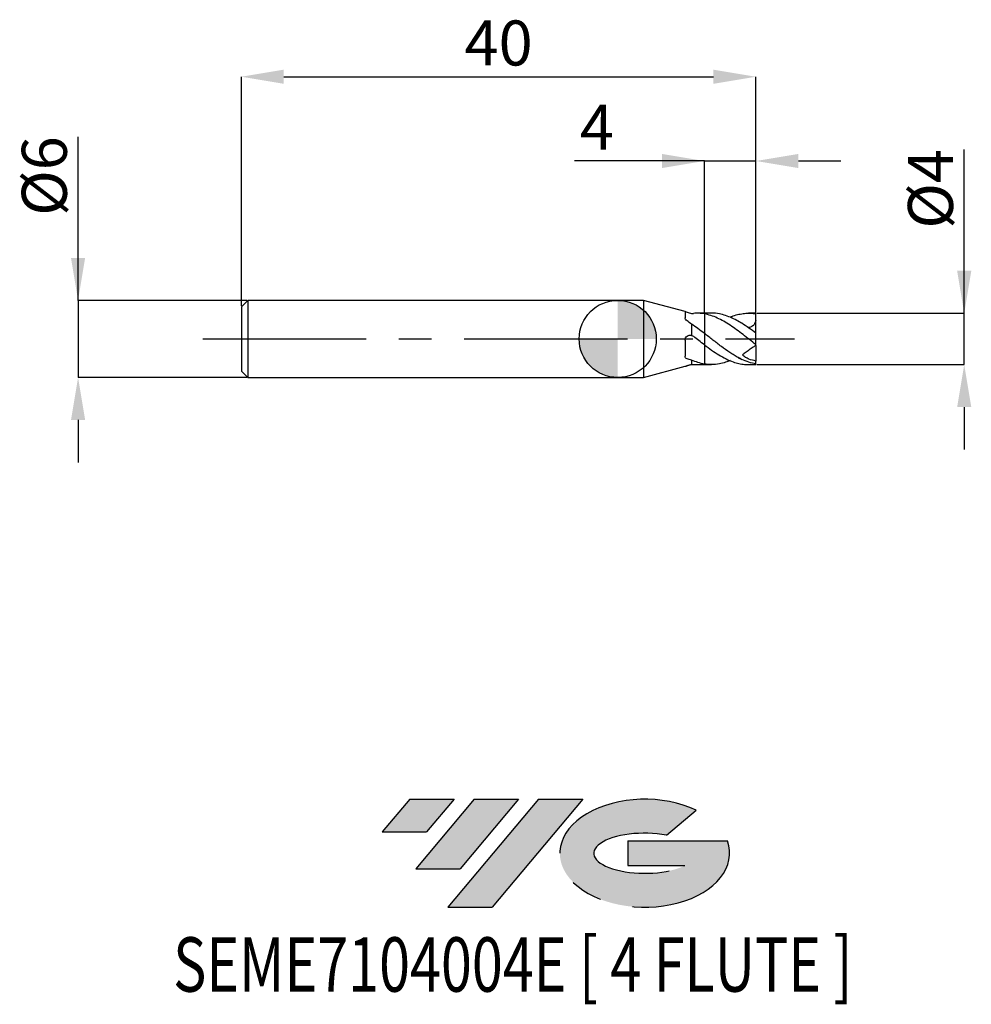
# Model space of a CAD drawing. Units: millimetres. Extents: x -46.5 to 27.5, y -51.7 to 24.8.
import ezdxf
from ezdxf.enums import TextEntityAlignment as Align

# ---------------------------------------------------------------- set-up
doc = ezdxf.new("R2010")
doc.units = ezdxf.units.MM
doc.header["$PDSIZE"] = -1
doc.linetypes.add('CENTERX2', pattern=[20.319999999999997, 12.7, -2.54, 2.54, -2.54])
for name, color, linetype in [('FORMAT', 2, 'Continuous'), ('중심선', 1, 'CENTERX2'), ('해칭선', 100, 'Continuous')]:
    doc.layers.add(name, color=color, linetype=linetype)
doc.layers.add('치수문자_일반주서', color=7, linetype='Continuous', lineweight=25)
doc.styles.add('SLDTEXTSTYLE0', font='TXT', dxfattribs={"width": 0.75})
doc.dimstyles.new('SLDDIMSTYLE0', dxfattribs={"dimtxt": 3.5, "dimasz": 3.302, "dimexe": 0, "dimexo": 0.0625, "dimgap": 0.875, "dimtad": 1, "dimdec": 1, "dimrnd": 1e-09, "dimzin": 12, "dimdsep": 46, "dimtxsty": 'SLDTEXTSTYLE0', "dimsah": 1, "dimcen": 0.09, "dimadec": 0, "dimazin": 3, "dimtfac": 1, "dimtdec": 1, "dimtmove": 0, "dimatfit": 0, "dimfxl": 1, "dimfrac": 2, "dimtolj": 1, "dimtzin": 12, "dimarcsym": 0})
doc.dimstyles.new('SLDDIMSTYLE1', dxfattribs={"dimtxt": 3.5, "dimasz": 3.302, "dimexe": 0, "dimexo": 0.0625, "dimgap": 0.875, "dimtad": 1, "dimrnd": 1e-09, "dimzin": 12, "dimdsep": 46, "dimtxsty": 'SLDTEXTSTYLE0', "dimsah": 1, "dimcen": 0.09, "dimadec": 0, "dimazin": 3, "dimtfac": 1, "dimtofl": 0, "dimtmove": 0, "dimatfit": 3, "dimfxl": 1, "dimfrac": 2, "dimtolj": 1, "dimtzin": 12, "dimarcsym": 0})
doc.dimstyles.new('SLDDIMSTYLE2', dxfattribs={"dimtxt": 3.5, "dimasz": 3.302, "dimexe": 0, "dimexo": 0.0625, "dimgap": 0.875, "dimtad": 1, "dimrnd": 1e-09, "dimzin": 12, "dimdsep": 46, "dimtxsty": 'SLDTEXTSTYLE0', "dimsah": 1, "dimcen": 0.09, "dimadec": 0, "dimazin": 3, "dimtfac": 1, "dimtmove": 0, "dimatfit": 0, "dimfxl": 1, "dimfrac": 2, "dimtolj": 1, "dimtzin": 12, "dimarcsym": 0})

# ---------------------------------------------------------------- blocks, each defined once
blk = doc.blocks.new('블럭10')
at = {"layer": '중심선'}
for p, q in [((2.268634060543552, 16.24717430164393), (0.1404042013395286, 13.71084872107135)), ((2.268634060543552, 16.24717430164393), (5.714909304380834, 16.24717430164393)), ((7.28139805157953, 16.24717430164393), (2.750260043222114, 10.84717430164391)), ((5.714909304380834, 16.24717430164393), (3.58671253028996, 13.71088815037384)), ((12.29416204261559, 16.24717430164393), (5.245725140726316, 7.84717430164391)), ((10.72767329541681, 16.24717430164393), (6.196535287059397, 10.84717430164391)), ((7.28139805157953, 16.24717430164393), (10.72767329541681, 16.24717430164393)), ((15.74043728645272, 16.24717430164393), (8.692000384563599, 7.84717430164391)), ((12.29416204261559, 16.24717430164393), (15.74043728645272, 16.24717430164393)), ((22.22332737316547, 13.45928029700563), (24.52862924686651, 15.39360700705356)), ((0.1404042013395286, 13.71084872107135), (3.58671253028996, 13.71088815037384)), ((19.22039502424796, 13.00717430171391), (19.22036997980202, 11.08717430171403)), ((19.22039502424796, 13.00717430171391), (26.96566020931264, 13.00717430171391)), ((2.750260043222114, 10.84717430164391), (6.196535287059397, 10.84717430164391)), ((19.22036997980202, 11.08717430171403), (23.66174974927406, 11.08717430171406)), ((5.245725140726316, 7.84717430164391), (8.692000384563599, 7.84717430164391))]:
    blk.add_line(p, q, dxfattribs=at)
for centre, major_axis, ratio, start_param, end_param in [((20.54032771741204, 12.0471743016438), (6.600054785286829, -1.261213355974178e-13), 0.636358354079598, 0.9219305317359503, 6.513795318482858), ((20.54032771746488, 12.04717430159265), (3.960054785062283, 1.540847449632565e-10), 0.3939339440162632, 1.131841032648279, 5.62031148352944)]:
    blk.add_ellipse(centre, major_axis=major_axis, ratio=ratio, start_param=start_param, end_param=end_param, dxfattribs=at)
at = {"layer": 'FORMAT', "color": 2, "style": 'SLDTEXTSTYLE0', "width": 0.75}
blk.add_attdef('AUTOATTR0', text='', height=4.233333333333333, dxfattribs=at).set_placement((-16.11926103943555, -0.0412997538344756), align=Align.BOTTOM_LEFT)
blk = doc.blocks.new('_D')
at = {"layer": 'Defpoints', "color": 0}
for p in [(10.73205080756888, 2.000000000000006), (26.9289782001694, 2.000000000000067), (10.73205080756888, -2.000000000000007)]:
    blk.add_point(p, dxfattribs=at)
at = {"layer": '치수문자_일반주서', "color": 0, "lineweight": -2}
for p, q in [((26.92897820016942, -1.999999999999947), (26.92897820016936, 14.72900000000007)), ((26.9289782001694, 5.302000000000067), (26.92897820016939, 8.604000000000067)), ((10.79455080756888, 2.000000000000007), (26.92897820016941, 2.000000000000068)), ((26.92897820016942, -1.999999999999947), (26.92897820016941, 2.000000000000068)), ((10.79455080756888, -2.000000000000007), (26.92897820016942, -1.999999999999947)), ((26.92897820016943, -5.301999999999946), (26.92897820016944, -8.603999999999946))]:
    blk.add_line(p, q, dxfattribs=at)
at = {"layer": '치수문자_일반주서', "color": 0}
for points in [[(26.37864486683606, 5.302000000000065), (27.47931153350273, 5.302000000000069), (26.92897820016941, 2.000000000000068)], [(27.47931153350277, -5.301999999999945), (26.3786448668361, -5.301999999999948), (26.92897820016942, -1.999999999999947)]]:
    blk.add_solid(points, dxfattribs=at)
at = {"layer": '치수문자_일반주서', "color": 0, "insert": (22.55397820016937, 11.66650000000005), "char_height": 3.5, "attachment_point": 2, "rotation": 90.0000000000002, "style": 'SLDTEXTSTYLE0'}
blk.add_mtext('\\A1;%%c4', dxfattribs=at)
blk = doc.blocks.new('_D_1')
at = {"layer": 'Defpoints', "color": 0}
for p in [(10.73205080756887, 20.38913260158165), (-29.26794919243113, 2.499999999999996), (10.73205080756887, 2.000000000000002)]:
    blk.add_point(p, dxfattribs=at)
at = {"layer": '치수문자_일반주서', "color": 0, "lineweight": -2}
for p, q in [((-29.26794919243113, 2.562499999999996), (-29.26794919243113, 20.38913260158165)), ((-25.96594919243113, 20.38913260158165), (7.430050807568875, 20.38913260158165)), ((10.73205080756887, 2.062500000000002), (10.73205080756887, 20.38913260158165))]:
    blk.add_line(p, q, dxfattribs=at)
at = {"layer": '치수문자_일반주서', "color": 0}
for points in [[(-25.96594919243113, 20.93946593491498), (-25.96594919243113, 19.83879926824831), (-29.26794919243113, 20.38913260158165)], [(7.430050807568875, 19.83879926824831), (7.430050807568875, 20.93946593491498), (10.73205080756887, 20.38913260158165)]]:
    blk.add_solid(points, dxfattribs=at)
at = {"layer": '치수문자_일반주서', "color": 0, "insert": (-9.267949192431132, 24.76413260158165), "char_height": 3.5, "attachment_point": 2, "style": 'SLDTEXTSTYLE0'}
blk.add_mtext('\\A1;40', dxfattribs=at)
blk = doc.blocks.new('_D_2')
at = {"layer": 'Defpoints', "color": 0}
for p in [(-28.76794919243113, 3.000000000000003), (-41.96074941346228, -3.000000000000052), (-28.76794919243113, -3.000000000000003)]:
    blk.add_point(p, dxfattribs=at)
at = {"layer": '치수문자_일반주서', "color": 0, "lineweight": -2}
for p, q in [((-41.9607494134623, 2.999999999999956), (-41.96074941346235, 15.72899999999995)), ((-41.96074941346231, 6.301999999999955), (-41.96074941346232, 9.603999999999955)), ((-28.83044919243113, 3.000000000000002), (-41.9607494134623, 2.999999999999956)), ((-41.9607494134623, 2.999999999999956), (-41.96074941346227, -3.000000000000052)), ((-28.83044919243113, -3.000000000000003), (-41.96074941346227, -3.000000000000052)), ((-41.96074941346226, -6.302000000000051), (-41.96074941346225, -9.60400000000005))]:
    blk.add_line(p, q, dxfattribs=at)
at = {"layer": '치수문자_일반주서', "color": 0}
for points in [[(-42.51108274679564, 6.301999999999953), (-41.41041608012898, 6.301999999999957), (-41.9607494134623, 2.999999999999956)], [(-41.41041608012893, -6.302000000000049), (-42.51108274679559, -6.302000000000053), (-41.96074941346227, -3.000000000000052)]]:
    blk.add_solid(points, dxfattribs=at)
at = {"layer": '치수문자_일반주서', "color": 0, "insert": (-46.33574941346233, 12.66649999999994), "char_height": 3.5, "attachment_point": 2, "rotation": 90.0000000000002, "style": 'SLDTEXTSTYLE0'}
blk.add_mtext('\\A1;%%c6', dxfattribs=at)
blk = doc.blocks.new('_D_3')
at = {"layer": 'Defpoints', "color": 0}
for p in [(10.73205080756887, 13.83696761028404), (6.732050807568871, 2), (10.73205080756887, 2.000000000000002)]:
    blk.add_point(p, dxfattribs=at)
at = {"layer": '치수문자_일반주서', "color": 0, "lineweight": -2}
for p, q in [((6.732050807568871, 13.83696761028404), (-3.371949192431128, 13.83696761028404)), ((3.430050807568872, 13.83696761028404), (0.1280508075688722, 13.83696761028404)), ((6.732050807568871, 2.0625), (6.732050807568871, 13.83696761028404)), ((6.732050807568871, 13.83696761028404), (10.73205080756887, 13.83696761028404)), ((10.73205080756887, 2.062500000000002), (10.73205080756887, 13.83696761028404)), ((14.03405080756887, 13.83696761028404), (17.33605080756887, 13.83696761028404))]:
    blk.add_line(p, q, dxfattribs=at)
at = {"layer": '치수문자_일반주서', "color": 0}
for points in [[(3.430050807568872, 13.28663427695071), (3.430050807568872, 14.38730094361737), (6.732050807568871, 13.83696761028404)], [(14.03405080756887, 14.38730094361737), (14.03405080756887, 13.28663427695071), (10.73205080756887, 13.83696761028404)]]:
    blk.add_solid(points, dxfattribs=at)
at = {"layer": '치수문자_일반주서', "color": 0, "insert": (-1.621949192431128, 18.21196761028404), "char_height": 3.5, "attachment_point": 2, "style": 'SLDTEXTSTYLE0'}
blk.add_mtext('\\A1;4', dxfattribs=at)
blk = doc.blocks.new('SW_DOWELSYMBOL_0')
at = {"linetype": 'Continuous', "lineweight": 18}
h = blk.add_hatch(color=0, dxfattribs=at)
edge = h.paths.add_edge_path(flags=0)
edge.add_arc((0, 0), 3.000000000000001, 0, 90)
edge.add_line((0, 3.000000000000001), (0, 0))
edge.add_line((0, 0), (3.000000000000001, 0))
h = blk.add_hatch(color=0, dxfattribs=at)
edge = h.paths.add_edge_path(flags=0)
edge.add_arc((0, 0), 3.000000000000001, 180, 270.0000000000008)
edge.add_line((0, -3.000000000000001), (0, 0))
edge.add_line((0, 0), (-3.000000000000001, 0))
at = {"layer": '해칭선', "color": 0}
blk.add_circle((0, 0), 3.000000000000001, dxfattribs=at)

msp = doc.modelspace()

# ---------------------------------------------------------------- hatches: boundary and pattern name
at = {"layer": '중심선'}
for points in [[(-12.7332385164616, -35.8), (-16.17951376029889, -35.8), (-18.30774361950291, -38.33632558057259), (-14.86143529055248, -38.3362861512701)], [(-7.720474525425624, -35.8), (-11.16674976926291, -35.8), (-15.69788777762032, -41.20000000000002), (-12.25161253378304, -41.20000000000002)], [(-2.707710534389757, -35.8), (-6.153985778226845, -35.79999999999997), (-13.20242268011612, -44.20000000000002), (-9.75614743627884, -44.20000000000002)]]:
    msp.add_hatch(color=256, dxfattribs=at).paths.add_polyline_path(points, flags=0)
h = msp.add_hatch(color=256, dxfattribs=at)
edge = h.paths.add_edge_path(flags=0)
edge.add_ellipse((2.092179896622443, -40.00000000005127), major_axis=(3.960054785062284, 1.540850780301639e-10), ratio=0.3939339440162633, start_angle=39.998034231491886, end_angle=342.9046081939157, ccw=False)
edge.add_line((3.77517955232301, -38.58789400463833), (6.080481426024048, -36.65356729459038))
edge.add_ellipse((2.092179896569596, -40.00000000000015), major_axis=(6.600054785286829, -1.249000902703301e-13), ratio=0.6363583540795982, start_angle=39.99873849337428, end_angle=368.4976242363725)
edge.add_line((8.517512388470205, -39.03999999993002), (0.7722472034055183, -39.03999999993002))
edge.add_line((0.7722472034055183, -39.03999999993002), (0.7722221589595846, -40.95999999992991))
edge.add_line((0.7722221589595846, -40.95999999992991), (5.213601928431622, -40.95999999992988))

# ---------------------------------------------------------------- linework, layer by layer
at = {"color": 4, "linetype": 'Continuous', "lineweight": 25}
for p, q in [((-28.76794919243113, 2.999999999999996), (-29.26794919243113, 2.499999999999996)), ((-29.26794919243113, 2.499999999999996), (-29.26794919243113, -2.500000000000001)), ((2, 2.999999999999999), (-28.76794919243113, 2.999999999999997)), ((-28.76794919243113, 2.999999999999996), (-28.76794919243113, -3)), ((5.243170263655118, 2.130995146936978), (2, 3)), ((2, 3), (2, -3)), ((5.232341802303848, 2.132083740083671), (5.232341802303848, 1.650178659849247)), ((6.732050807568871, 2), (6.139103971584065, 2)), ((6.732050807568871, 2), (6.732050807568871, -2)), ((5.73205080756887, 1.138483200633259), (5.73205080756887, 0.2757417028594522)), ((5.232341802303848, -0.087941622368854), (5.232341802303848, -1.35293207303699)), ((2, -3), (5.243170263655122, -2.130995146936978)), ((5.73205080756887, -1.644340597891428), (5.73205080756887, -1.980900429931848)), ((5.876290424994448, -1.989429602106687), (6.139103971584047, -1.991343727869493)), ((6.139103971584047, -2), (6.732050807568871, -2)), ((-29.26794919243113, -2.500000000000001), (-28.76794919243113, -3)), ((-28.76794919243113, -3.000000000000001), (2, -3))]:
    msp.add_line(p, q, dxfattribs=at)
at = {"color": 1, "linetype": 'Continuous', "lineweight": 25}
for p, q in [((7.281992649611027, 2), (6.732050807568871, 2)), ((10.73205080756887, 2), (10.16043269825324, 2)), ((10.73205080756887, 1.950331396710522), (10.73205080756887, 2.000000000000002)), ((10.73205080756887, 1.42801736372041), (10.73205080756887, 1.950331396710522)), ((10.73205080756887, 0.4429530934592981), (10.73205080756887, 1.42801736372041)), ((10.73205080756887, -0.4429530934593367), (10.73205080756887, 0.4429530934593365)), ((10.73205080756887, -0.5000000000000048), (10.73205080756887, -0.4447819700815284)), ((10.73205080756887, -0.4999999999999997), (10.73205080756887, -1.718789664692074)), ((9.36811066648247, -1.455041168455518), (9.363391517867953, -1.458345551889335)), ((6.732050807568871, -2), (7.281992649611027, -2)), ((10.16043269825324, -2), (10.73205080756887, -2)), ((10.73205080756887, -1.950331396710522), (10.73205080756887, -1.718789664692075)), ((10.73205080756887, -2), (10.73205080756887, -1.950331396710522))]:
    msp.add_line(p, q, dxfattribs=at)
for centre, major_axis, ratio, start_param, end_param in [((11.44612481093992, 0), (2.856296013484222, 0), 0.7002075382097116, 2.385497462061473, 2.387908688317155), ((10.48782311459077, 0), (2.838205131961563, -1.944348140814812), 0.1650759015746646, 1.987277305204013, 2.088023349418384), ((10.48782311459077, 3e-16), (2.778646611319923, -1.100682012083527), 0.6009688174887269, 4.541477617857062, 4.642223662071429)]:
    msp.add_ellipse(centre, major_axis=major_axis, ratio=ratio, start_param=start_param, end_param=end_param, dxfattribs=at)
at = {"color": 4, "linetype": 'Continuous', "lineweight": 25}
for points, knots in [([(5.232341802303848, 2.13208374008367), (5.232341802303848, 2.134655425519254), (5.246640007560899, 2.130459552075553), (5.30130121539702, 2.111171300824593), (5.341489720364459, 2.096234437517071), (5.488373661194519, 2.045307562187008), (5.615955581005966, 2.007132890856), (5.732050807568863, 1.98090042993186)], [0, 0, 0, 0, 0.25, 0.25, 0.5, 0.5, 1, 1, 1, 1]), ([(6.73205080756885, 1.946641237982254), (6.588292588820503, 1.972282336292795), (6.444398771904533, 1.988750771529228), (6.162292706434968, 2.003003733429471), (6.019999428010033, 2.000902455154492), (5.876290424994554, 1.989429602106694)], [0, 0, 0, 0, 0.5000000000000001, 0.5000000000000001, 1, 1, 1, 1]), ([(6.732050807568871, 0.4269779604604419), (6.564248657087484, 0.5544118931600177), (6.397242820127129, 0.6788932059907553), (6.068193919409566, 0.9165605973821619), (5.899722791670012, 1.031266061032935), (5.732050807568836, 1.138483200633495)], [0, 0, 0, 0, 0.5, 0.5, 1, 1, 1, 1]), ([(5.232341802303848, -0.087941622368854), (5.232341802303848, -0.0255928897195923), (5.246640007560899, 0.0361446781148889), (5.30130121539702, 0.144702811329424), (5.341489720364459, 0.1915132128759377), (5.488373661194519, 0.2957053854823037), (5.615955581005966, 0.3129190727536191), (5.732050807568863, 0.2757417028593649)], [0, 0, 0, 0, 0.2500000000000001, 0.2500000000000001, 0.5000000000000002, 0.5000000000000002, 1, 1, 1, 1]), ([(6.73205080756885, -0.4588985624153568), (6.588292588820503, -0.3501293845479462), (6.444398771904533, -0.239168852322872), (6.162292706434968, -0.0175332554631948), (6.019999428010033, 0.0942057040795869), (5.876290424994554, 0.2053530088934062)], [0, 0, 0, 0, 0.5, 0.5, 1, 1, 1, 1]), ([(5.24311640782194, -2.130794154231266), (5.245449208792047, -2.130199446226775), (5.251874187482784, -2.12856150698334), (5.272782052349218, -2.121290888041194), (5.304023730527717, -2.110054311837938), (5.343610881410784, -2.095720496696058), (5.389833874189996, -2.079357606767359), (5.442793826485849, -2.061350365500128), (5.501442871704782, -2.042490269430215), (5.56468585690137, -2.023569586559108), (5.642883853281702, -2.001927960881348), (5.698377688185497, -1.988841292840765), (5.73205080756887, -1.980900429931848)], [0, 0, 0, 0, 0.0532662078042983, 0.146705293106669, 0.2428833812831062, 0.3361042965794196, 0.4318023590835481, 0.5293835734272261, 0.6295300446995526, 0.7320817940177223, 0.8374298379151301, 1, 1, 1, 1]), ([(6.732050807568871, -1.953890944060348), (6.564248657087484, -1.926043186823474), (6.397242820127129, -1.885708649308494), (6.068193919409566, -1.782332675609052), (5.899722791670012, -1.71857394858069), (5.732050807568836, -1.644340597891843)], [0, 0, 0, 0, 0.5, 0.5, 1, 1, 1, 1])]:
    msp.add_open_spline(points, degree=3, knots=knots, dxfattribs=at)
for points in [[(5.377914245583046, 1.411152792170893), (5.28709057554758, 1.481750999298754), (5.232341802303299, 1.574540418630595), (5.232341802303626, 1.650178659849253)], [(5.73205080756887, 1.980900429931866), (5.784695506137913, 1.982778331486266), (5.833359556229356, 1.986002262564834), (5.876290424994666, 1.98942960210671)], [(5.73205080756887, 1.138483200633473), (5.611936537034953, 1.229791191383479), (5.494008397586207, 1.320911569962496), (5.37791424558305, 1.411152792170891)], [(5.73205080756887, 0.275741702859455), (5.784695506137913, 0.2622510485336702), (5.833359556229356, 0.2385565678663534), (5.876290424994666, 0.2053530088933227)], [(5.377914245583046, -1.548294044228698), (5.28709057554758, -1.51687667284144), (5.232341802303299, -1.445188450142214), (5.232341802303626, -1.352932073037077)], [(5.73205080756887, -1.644340597891952), (5.611936537034953, -1.620267987858976), (5.494008397586207, -1.588452882645466), (5.37791424558305, -1.5482940442287)], [(5.73205080756887, -1.980900429931868), (5.784695506137913, -1.982778331486268), (5.833359556229356, -1.986002262564836), (5.876290424994666, -1.989429602106711)]]:
    msp.add_open_spline(points, degree=3, dxfattribs=at)
at = {"color": 1, "linetype": 'Continuous', "lineweight": 25}
for points, knots in [([(10.73205080756887, -0.4429530934593359), (10.56790963357625, -0.3166112557000479), (10.39952353886216, -0.1863725288542191), (10.06373487153598, 0.074599223917286), (9.898827695346052, 0.2046594787718614), (9.567371607194262, 0.4609826053373852), (9.398382849433855, 0.5878485494235457), (9.063468667458057, 0.8317163444233511), (8.9001641849155, 0.9481462427998153), (8.566371543426333, 1.169204662703493), (8.397226767543112, 1.273419908304411), (8.06405398028837, 1.463327472305698), (7.900462219714891, 1.549071678534025), (7.565190253236498, 1.701167664041441), (7.396337491485138, 1.766920684881996), (7.065757993795915, 1.874412203796379), (6.899991450266542, 1.916686898207881), (6.732050807568854, 1.946641237982255)], [0, 0, 0, 0, 0.125, 0.125, 0.25, 0.25, 0.375, 0.375, 0.5, 0.5, 0.625, 0.625, 0.75, 0.75, 0.875, 0.875, 1, 1, 1, 1]), ([(9.368110666482973, 1.372171708678876), (9.204491873086715, 1.460382541382664), (8.876599836983486, 1.637157036177757), (8.383709075848346, 1.829455486185111), (7.863407785723821, 1.957631999107564), (7.494917528956034, 2.015322639805886), (7.291535780017853, 1.998392461342335), (7.281992649611027, 1.997598059181216)], [0, 0, 0, 0, 0.2355937952503714, 0.4721299284419366, 0.707327945796671, 0.986267167067461, 1, 1, 1, 1]), ([(8.725263255747086, 1.68407433423046), (8.807376418048024, 1.720550579315072), (9.036352051527, 1.822265957107651), (9.412007924904845, 1.922613427298214), (9.851903387635902, 1.995203446975583), (10.29204555546834, 2.009655117691211), (10.58540729985624, 1.970102611925889), (10.73205080756887, 1.950331396710514)], [0, 0, 0, 0, 0.1227166442908194, 0.3421999662115568, 0.5613549850788063, 0.7807333612536419, 1, 1, 1, 1]), ([(10.73205080756887, 0.4429530934592981), (10.55147242554202, 0.5819468881904809), (10.36575128134416, 0.7188348724421809), (9.99666943488923, 0.9788232609130082), (9.816716608022107, 1.101215721054881), (9.633170469125236, 1.215045243864322)], [0, 0, 0, 0, 0.5, 0.5, 1, 1, 1, 1]), ([(10.73205080756887, 1.42801736372041), (10.70381629168184, 1.341929894299734), (10.65159660361738, 1.182711269217134), (10.50185786519083, 1.004019910826462), (10.32454289857171, 0.9071584254274775), (10.1931240538882, 0.8784491162379027), (10.12780791368262, 0.8865716608709054), (10.12692998294989, 0.8866808380442471)], [0, 0, 0, 0, 0.2799830561784222, 0.5178281758209737, 0.7558004202074057, 0.9967176517880084, 1, 1, 1, 1]), ([(9.368110666482973, -1.455041168455177), (9.257426901401312, -1.396009733778431), (9.146845838247009, -1.332942038474358), (8.928611900425562, -1.200402284049982), (8.82056780900242, -1.130881681222291), (8.490192390292092, -0.9122011350081168), (8.266499264678455, -0.7537921940279771), (7.833719344513391, -0.4274549491490809), (7.609955008727921, -0.255893750465039), (7.279620136296701, 0.0015548536047776), (7.171607359738244, 0.0870564259030592), (6.953329091545989, 0.2576978680418389), (6.842735990882044, 0.3429203476067959), (6.732050807568818, 0.4269779604604464)], [0, 0, 0, 0, 0.1250000000000002, 0.1250000000000002, 0.2500000000000003, 0.2500000000000003, 0.5000000000000002, 0.5000000000000002, 0.7500000000000002, 0.7500000000000002, 0.8750000000000001, 0.8750000000000001, 1, 1, 1, 1]), ([(6.732050807568854, -0.4588985624153574), (6.918148083867635, -0.5987347957041216), (7.291313795128239, -0.8791370051992526), (7.85256971433307, -1.249304294997549), (8.411606147880445, -1.564123353708821), (8.931754333976302, -1.786022130052811), (9.411994183150702, -1.923210938093559), (9.808049565490759, -1.99265268064535), (10.0575513337076, -1.993472218004113), (10.16043269825324, -1.993810151968944)], [0, 0, 0, 0, 0.1630303541569656, 0.3269114910009518, 0.4898180204032936, 0.6532049101469704, 0.7816884698590195, 0.9099798439206631, 1, 1, 1, 1]), ([(10.73205080756887, -0.5000000000000047), (10.71617434992265, -0.5111168153239586), (10.69562191823884, -0.5255077829175031), (10.64311381284592, -0.5622743541307321), (10.6107003449412, -0.5849705086971321), (10.49886880945059, -0.6632757928572276), (10.40196196102507, -0.7311306986289213), (10.19466589954097, -0.8762809635212699), (10.08590514459877, -0.9524360639931736), (9.879106890783495, -1.097237760203237), (9.778841201102088, -1.167444551941957), (9.687650175518499, -1.231297195472659)], [0, 0, 0, 0, 0.1249999999999996, 0.1249999999999996, 0.2499999999999992, 0.2499999999999992, 0.4999999999999994, 0.4999999999999994, 0.7499999999999997, 0.7499999999999997, 1, 1, 1, 1]), ([(10.73205080756887, -1.718789664692075), (10.55085811946547, -1.685823223901598), (10.37009328003686, -1.639177888928128), (10.10014859622486, -1.530761945247791), (10.01153233752454, -1.48830634777428), (9.839664666745023, -1.378694667395039), (9.7599532174412, -1.311261048445145), (9.687650175506061, -1.231297195489243)], [0, 0, 0, 0, 0.5000000000000001, 0.5000000000000001, 0.75, 0.75, 1, 1, 1, 1]), ([(8.72526325574709, -1.68407433423046), (8.61118211819765, -1.731350422213913), (8.333350165024305, -1.846486089204836), (7.863311322994464, -1.960717971060955), (7.311212279195436, -2.02201032907868), (6.92477331922062, -1.976558437697052), (6.732050807568818, -1.95389094405986)], [0, 0, 0, 0, 0.1714875034837855, 0.4176387881570192, 0.7095683224013445, 1, 1, 1, 1]), ([(10.73205080756887, -1.950331396710042), (10.55147242554202, -1.918763566006153), (10.36575128134416, -1.871867396786832), (9.99666943488923, -1.750004613961948), (9.816716608022107, -1.675667326150789), (9.633170469125236, -1.588604751145106)], [0, 0, 0, 0, 0.5, 0.5, 1, 1, 1, 1])]:
    msp.add_open_spline(points, degree=3, knots=knots, dxfattribs=at)
for points in [[(9.388751383211142, 1.343299424362024), (9.3817842297441, 1.352814154956926), (9.374904126142372, 1.362438419986206), (9.368110666482966, 1.372171708678881)], [(9.388751383211142, -1.44058838300805), (9.3817842297441, -1.445466836385537), (9.374904126142372, -1.450284336791132), (9.368110666482966, -1.455041168455172)], [(9.388751383212755, -1.440588382994363), (9.471463329560585, -1.485111536627659), (9.55370311100373, -1.531469980995813), (9.633170469125236, -1.588604751145109)]]:
    msp.add_open_spline(points, degree=3, dxfattribs=at)
at = {"layer": '중심선'}
msp.add_line((-32.26794919243113, -4.3e-15), (13.73205080756886, 1.3e-15), dxfattribs=at)
at = {"layer": '해칭선'}
msp.add_circle((-0.0075838939822704, -4.5e-15), 3.000000000000001, dxfattribs=at)

# ---------------------------------------------------------------- block references
at = {"color": 7, "linetype": 'Continuous'}
msp.add_blockref('블럭10', (-18.44814782084245, -52.04717430164393), dxfattribs=at).add_auto_attribs({'AUTOATTR0': 'SEME7104004E [ 4 FLUTE ]'})
at = {"layer": '해칭선'}
msp.add_blockref('SW_DOWELSYMBOL_0', (-0.0075838939822704, -4.4e-15), dxfattribs=at)

# ---------------------------------------------------------------- dimensions: what is measured, and where the dimension line sits
at = {"layer": '치수문자_일반주서'}
for base, p1, dimstyle, picture, middle in [((10.73205080756887, 20.38913260158165), (-29.26794919243113, 2.499999999999996), 'SLDDIMSTYLE1', '_D_1', (-9.267949192431132, 20.38913260158165)), ((10.73205080756887, 13.83696761028404), (6.732050807568871, 2), 'SLDDIMSTYLE2', '_D_3', (-1.621949192431128, 13.83696761028404))]:
    dim = msp.add_linear_dim(base=base, p1=p1, p2=(10.73205080756887, 2.000000000000002), dimstyle=dimstyle, dxfattribs=at)
    dim.commit()
    dim.dimension.update_dxf_attribs({"geometry": picture, "text_midpoint": middle, "dimtype": 160})
for base, p1, p2, dimstyle, picture, middle in [((-41.96074941346227, -3.000000000000052), (-28.76794919243113, 3.000000000000003), (-28.76794919243113, -3.000000000000003), 'SLDDIMSTYLE2', '_D_2', (-41.96074941346233, 12.66649999999995)), ((26.92897820016941, 2.000000000000068), (10.73205080756888, -2.000000000000007), (10.73205080756888, 2.000000000000006), 'SLDDIMSTYLE0', '_D', (26.92897820016937, 11.66650000000007))]:
    dim = msp.add_linear_dim(base=base, p1=p1, p2=p2, angle=90.0000000000002, text='%%c<>', dimstyle=dimstyle, dxfattribs=at)
    dim.commit()
    dim.dimension.update_dxf_attribs({"geometry": picture, "text_midpoint": middle, "dimtype": 160})

doc.saveas('drawing.dxf')
